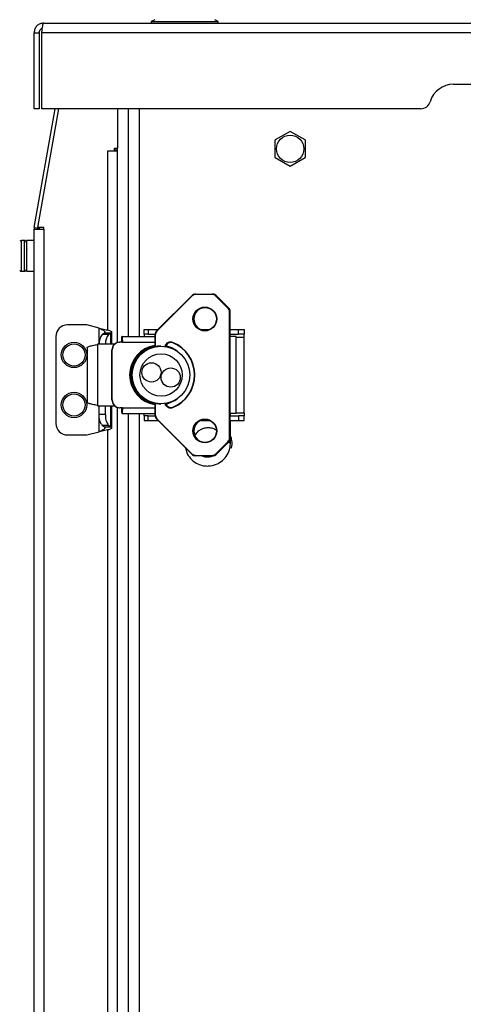
# Model space of a CAD drawing. Units: inches. Extents: x 0.4 to 16.6, y 0.2 to 10.8.
# Drawn here: x 2.2 to 2.4, y 7.2 to 7.7 of the extents above; entities that cross this region are included whole.
import ezdxf

# ---------------------------------------------------------------- set-up
doc = ezdxf.new("R2010")
doc.units = ezdxf.units.IN
doc.header["$MEASUREMENT"] = 0

msp = doc.modelspace()

# ---------------------------------------------------------------- linework, layer by layer
at = {"color": 7, "linetype": 'Continuous', "lineweight": 25}
for p, q in [((2.224533936232353, 7.667876656860415), (3.844153936232353, 7.667876656860415)), ((2.281379605523691, 7.669648310403719), (2.279607951980384, 7.668762483632065)), ((2.279607951980384, 7.668762483632065), (2.279607951980384, 7.667876656860412)), ((2.279607951980384, 7.668762483632065), (2.312936466466514, 7.668762483632065)), ((2.313859920484322, 7.668762483632065), (2.312088266941014, 7.669648310403719)), ((2.312936466466514, 7.668762483632065), (2.313859920484321, 7.668762483632065)), ((2.313859920484321, 7.667876656860412), (2.313859920484321, 7.668762483632065)), ((2.219643936232353, 7.662986656860415), (2.222183936232353, 7.662986656860414)), ((2.219643936232353, 7.624126656860414), (2.219643936232353, 7.662986656860415)), ((2.222183936232353, 7.662986656860414), (2.222183936232352, 7.624126656860414)), ((3.845111993749703, 7.662986656860415), (2.223575878715004, 7.662986656860415)), ((2.223575878715004, 7.624126656860414), (2.223575878715004, 7.662986656860415)), ((2.434343936232353, 7.636626656860415), (3.634343936232353, 7.636626656860415)), ((2.222183936232352, 7.624126656860414), (2.219643936232353, 7.624126656860414)), ((2.219738226320106, 7.563410457164294), (2.230444130492615, 7.624126656860414)), ((2.221515222890906, 7.563410457164294), (2.232221127063415, 7.624126656860414)), ((2.417573426401105, 7.624126656860414), (2.223575878715004, 7.624126656860414)), ((2.262243936232336, 7.624126656860414), (2.262243936232336, 7.603986656860391)), ((2.267993936232357, 7.507571696230446), (2.267993936232357, 7.624126656860414)), ((2.273493936232356, 7.624126656860414), (2.273493936232356, 7.507571696230446)), ((2.350634416277816, 7.612530771594291), (2.342977865635724, 7.608110260020014)), ((2.358410006828996, 7.608110260020013), (2.350753456186903, 7.612530771594289)), ((2.342918345681178, 7.608007168434679), (2.342918345681178, 7.599166145286127)), ((2.358469526783542, 7.599166145286124), (2.35846952678354, 7.608007168434678)), ((2.257353936232336, 7.602486656860391), (2.260743936232336, 7.602486656860391)), ((2.257353936232336, 7.510864831906749), (2.257353936232336, 7.602486656860391)), ((2.260743936232336, 7.603986656860391), (2.262243936232336, 7.603986656860391)), ((2.260743936232336, 7.602486656860391), (2.260743936232336, 7.603986656860391)), ((2.260743936232319, 7.602986656860391), (2.262243936232336, 7.602986656860391)), ((2.260743936232336, 7.60248665686039), (2.262243936232336, 7.60248665686039)), ((2.262243936232347, 7.504440203754238), (2.262243936232347, 7.603986656860391)), ((2.342977865635723, 7.599063053700792), (2.350634416277816, 7.594642542126515)), ((2.350753456186905, 7.594642542126515), (2.358410006828997, 7.599063053700791)), ((2.219663936232336, 6.661586656860393), (2.219663936232336, 7.562561317575502)), ((2.220027392296837, 7.562561317575502), (2.219663936232336, 7.562561317575502)), ((2.219738226320106, 7.563410457164294), (2.222239638012757, 7.562969390793019)), ((2.220027392296837, 7.562561317575502), (2.224553936232336, 7.562561317575502)), ((2.224553936232336, 7.563410457164294), (2.221515222890906, 7.563410457164294)), ((2.222239638012757, 7.562969390793019), (2.222317409914296, 7.563410457164294)), ((2.224553936232336, 7.562561317575502), (2.224553936232336, 7.563410457164294)), ((2.224553936232336, 7.562561317575502), (2.224553936232336, 6.661586656860393)), ((2.214662361429186, 7.556685333323533), (2.213116895853726, 7.556685333323533)), ((2.213116895853726, 7.540937301827467), (2.213116895853726, 7.55668533332353)), ((2.214662361429186, 7.540937301827467), (2.214662361429186, 7.55668533332353)), ((2.219663936232352, 7.556611317575531), (2.215813936232352, 7.556611317575531)), ((2.215813936232352, 7.556611317575531), (2.215813936232352, 7.54101131757553)), ((2.219644893804449, 7.55182313739756), (2.219469517477304, 7.552124584408426)), ((2.213116895853726, 7.54093730182747), (2.214662361429186, 7.54093730182747)), ((2.215813936232352, 7.54101131757553), (2.219663936232352, 7.54101131757553)), ((2.219481700527198, 7.545080881621463), (2.219591122197178, 7.544892368548241)), ((2.30028696357902, 7.528360337601769), (2.282347014640556, 7.510404982594759)), ((2.30041806475149, 7.528221203107727), (2.282478115813026, 7.510265848100721)), ((2.300286963579019, 7.528360337601766), (2.300287142739168, 7.528360397355993)), ((2.310738550000108, 7.529028389143829), (2.302365112185302, 7.529028389143831)), ((2.302373264989682, 7.529225239537532), (2.310746702804501, 7.529225239537531)), ((2.310746702804501, 7.529225239537531), (2.310974981327146, 7.529225239537532)), ((2.318824656854595, 7.522076871722769), (2.31268559743393, 7.528221203107729)), ((2.312832825055011, 7.528360397355994), (2.318971884475667, 7.522216065971035)), ((2.312832825055011, 7.528360397355994), (2.313061103577664, 7.528360397355996)), ((2.319200162998329, 7.522216065971035), (2.313061103577664, 7.528360397355996)), ((2.313061103577664, 7.528360397355996), (2.313061282737817, 7.528360337601769)), ((2.319200342158481, 7.52221600621681), (2.313061282737815, 7.528360337601772)), ((2.318971884475667, 7.522216065971035), (2.319200162998329, 7.522216065971035)), ((2.319200162998329, 7.522216065971035), (2.319200342158474, 7.522216006216808)), ((2.319631150308261, 7.520128152247058), (2.31983598460461, 7.520128152247058)), ((2.319631150308262, 7.455645161473671), (2.319631150308261, 7.520128152247058)), ((2.31983598460461, 7.520128152247058), (2.31983598460461, 7.455645161473671)), ((2.31983598460461, 7.520128152247058), (2.320064263127264, 7.520128152247058)), ((2.320064263127264, 7.455645161473671), (2.320064263127264, 7.520128152247058)), ((2.320064263127264, 7.520128152247058), (2.320064432029004, 7.520128152247058)), ((2.320064432029004, 7.455645161473671), (2.320064432029004, 7.520128152247058)), ((2.246559999224462, 7.513480987569054), (2.236717479539422, 7.513480987569054)), ((2.252859211822887, 7.511793118640355), (2.246559999224462, 7.513480987569054)), ((2.252859211822887, 7.503634688356435), (2.252859211822887, 7.511793118640355)), ((2.276034881114226, 7.508752798592648), (2.276034881114225, 7.511115003317061)), ((2.276034881114225, 7.511115003317061), (2.277977735021731, 7.511115003317061)), ((2.277977735021731, 7.511115003317061), (2.277977735021731, 7.508752798592651)), ((2.277977735021731, 7.511115003317061), (2.28305642615029, 7.511115003317061)), ((2.304921837901648, 7.511115003317057), (2.309409815875007, 7.511115003317057)), ((2.320064432029004, 7.511115003317057), (2.324263227570923, 7.511115003317057)), ((2.324263227570923, 7.508752798592648), (2.324263227570923, 7.511115003317057)), ((2.324263227570923, 7.511115003317057), (2.327215983476435, 7.511115003317057)), ((2.327215983476435, 7.511115003317057), (2.327215983476435, 7.508752798592648)), ((2.230811967728398, 7.507575475758031), (2.230811967728398, 7.463087286781654)), ((2.254493693503033, 7.508640782295857), (2.255596959424954, 7.509429928077088)), ((2.257778990625513, 7.508640782295857), (2.254493693503033, 7.508640782295857)), ((2.255596959424954, 7.509429928077088), (2.258882256547435, 7.509429928077088)), ((2.257778990625513, 7.508640782295857), (2.258882256547435, 7.509429928077088)), ((2.258882256547435, 7.503634688356436), (2.258882256547435, 7.509429928077088)), ((2.259355274815013, 7.503634688356436), (2.259355274815013, 7.509894177731558)), ((2.264559171147914, 7.50520949150604), (2.264559171147913, 7.507571696230448)), ((2.264752193233685, 7.507571696230446), (2.264559171147913, 7.507571696230448)), ((2.264752193233685, 7.507571696230446), (2.281482924770038, 7.507571696230445)), ((2.264752193233684, 7.505209491506037), (2.264752193233685, 7.507571696230446)), ((2.277977735021731, 7.508752798592651), (2.276034881114226, 7.508752798592648)), ((2.276034881114226, 7.508752798592648), (2.276034881114227, 7.507571696230444)), ((2.277977735021731, 7.508752798592651), (2.281515383675933, 7.508752798592648)), ((2.281482924770038, 7.50831712862501), (2.281482646218006, 7.502238770478311)), ((2.281671622359359, 7.50831712862501), (2.281482924770038, 7.50831712862501)), ((2.281671622359359, 7.50831712862501), (2.281671591081542, 7.502291182330286)), ((2.320064432029004, 7.508752798592648), (2.324263227570923, 7.508752798592648)), ((2.322979706393493, 7.507571696230444), (2.320064432029004, 7.507571696230444)), ((2.322979706393496, 7.468201617490286), (2.322979706393496, 7.507571696230445)), ((2.322979706393497, 7.507302798592648), (2.327215983476432, 7.507302798592648)), ((2.327215983476435, 7.508752798592648), (2.324263227570923, 7.508752798592648)), ((2.327215983476432, 7.507302798592648), (2.327215983476432, 7.508752798592648)), ((2.327215983476433, 7.468470515128081), (2.327215983476432, 7.507302798592648)), ((2.246819701706801, 7.501828105713735), (2.246819701706801, 7.47394520800701)), ((2.252276352400565, 7.503634688356438), (2.251883940872116, 7.503517290434396)), ((2.251883940872116, 7.503517290434396), (2.252098409856307, 7.503517290434395)), ((2.252490821384757, 7.503634688356435), (2.252098409856307, 7.503517290434395)), ((2.252098409856307, 7.503517290434395), (2.252098409856312, 7.47225602328635)), ((2.252276352400565, 7.503634688356438), (2.252490821384757, 7.503634688356435)), ((2.260816417133606, 7.503634688356436), (2.252490821384757, 7.503634688356435)), ((2.259487015843186, 7.500681932450914), (2.259658591030539, 7.500681932450914)), ((2.259487015843187, 7.475091381269811), (2.259487015843186, 7.500681932450914)), ((2.259658591030538, 7.475091381269811), (2.259658591030539, 7.500681932450914)), ((2.263413624895932, 7.504618940324934), (2.263585200083283, 7.504618940324934)), ((2.264959513251749, 7.504618940324934), (2.263585200083283, 7.504618940324934)), ((2.264752193233684, 7.505209491506037), (2.264559171147914, 7.50520949150604)), ((2.264787938064384, 7.504618940324934), (2.264787938064384, 7.504717365521786)), ((2.264787938064384, 7.504717365521786), (2.264959513251749, 7.504717365521786)), ((2.264959513251749, 7.504717365521786), (2.264959513251749, 7.504618940324934)), ((2.264959513251749, 7.504717365521786), (2.281482924770038, 7.504717365521785)), ((2.280039221198009, 7.502062242210265), (2.279758981725334, 7.502062242210265)), ((2.280138409683261, 7.502077927388336), (2.279868711622146, 7.502077927388336)), ((2.284516532195917, 7.502650436387924), (2.284442395680362, 7.502650436387924)), ((2.251740808933119, 7.472330786797094), (2.251740921630271, 7.472330775749873)), ((2.252098409856312, 7.47225602328635), (2.251883940872121, 7.472256023286351)), ((2.251883940872121, 7.472256023286351), (2.252276352400569, 7.472138625364312)), ((2.252098409856312, 7.47225602328635), (2.252490821384762, 7.472138625364309)), ((2.252276352400569, 7.472138625364312), (2.252490821384762, 7.472138625364309)), ((2.252490821384762, 7.472138625364309), (2.260816417133595, 7.472138625364309)), ((2.252854020633236, 7.46772626661955), (2.252854020633236, 7.472138625364309)), ((2.256139317755717, 7.46772626661955), (2.256139317755717, 7.472138625364309)), ((2.258882256547435, 7.461232834462596), (2.258882256547435, 7.472138625364309)), ((2.259355274815013, 7.460768584808129), (2.259355274815013, 7.472138625364309)), ((2.259487015843187, 7.475091381269811), (2.259658591030538, 7.475091381269811)), ((2.262243936232347, 6.683486656860394), (2.262243936232347, 7.471333109966497)), ((2.263413624895932, 7.471154373395801), (2.263585200083279, 7.471154373395801)), ((2.264959513251749, 7.471154373395801), (2.263585200083279, 7.471154373395801)), ((2.264752193233688, 7.470563822214698), (2.264559171147914, 7.4705638222147)), ((2.264559171147914, 7.4705638222147), (2.264559171147913, 7.468201617490291)), ((2.264752193233688, 7.470563822214698), (2.264752193233685, 7.468201617490289)), ((2.264787938064384, 7.471154373395801), (2.264787938064383, 7.471055948198951)), ((2.264787938064383, 7.471055948198951), (2.264959513251749, 7.471055948198951)), ((2.264959513251749, 7.471055948198951), (2.264959513251749, 7.471154373395801)), ((2.264959513251749, 7.471055948198951), (2.281482924770038, 7.471055948198949)), ((2.279758981725333, 7.473711071510467), (2.28003922119801, 7.473711071510466)), ((2.279868711622147, 7.473695386332395), (2.280118178853266, 7.473695386332395)), ((2.281483105612715, 7.473535218233737), (2.281482924770038, 7.467456185095717)), ((2.281671622359359, 7.473368729896139), (2.281671622359361, 7.467456185095717)), ((2.284442395680359, 7.473122877332806), (2.284516532195915, 7.473122877332806)), ((2.256139317755717, 7.46772626661955), (2.252854020633236, 7.46772626661955)), ((2.252859211822887, 7.458869643899329), (2.252859211822887, 7.467321937907182)), ((2.264752193233685, 7.468201617490289), (2.264559171147913, 7.468201617490291)), ((2.264752193233685, 7.468201617490289), (2.281482924770038, 7.468201617490289)), ((2.267993936232355, 6.659586656860398), (2.267993936232357, 7.468201617490289)), ((2.273493936232356, 7.468201617490289), (2.273493936232355, 6.664086656860399)), ((2.276034881114226, 7.467020515128081), (2.276034881114227, 7.468201617490286)), ((2.276034881114225, 7.467020515128081), (2.276034881114225, 7.464658310403672)), ((2.277977735021729, 7.467020515128085), (2.276034881114225, 7.467020515128081)), ((2.277977735021729, 7.464658310403672), (2.277977735021729, 7.467020515128085)), ((2.277977735021729, 7.467020515128085), (2.281515383675934, 7.467020515128081)), ((2.281482924770038, 7.467456185095717), (2.281671622359361, 7.467456185095717)), ((2.28234701464056, 7.465368331125971), (2.300286963579023, 7.447412976118961)), ((2.282478115813027, 7.465507465620006), (2.30041806475149, 7.447552110612999)), ((2.322979706393496, 7.468201617490286), (2.320064432029004, 7.468201617490286)), ((2.320064432029004, 7.467020515128081), (2.324263227570921, 7.467020515128081)), ((2.320223800941396, 7.467020515128081), (2.320223800941396, 7.468201617490286)), ((2.322979706393496, 7.468470515128081), (2.327215983476433, 7.468470515128081)), ((2.324263227570921, 7.467020515128081), (2.324263227570921, 7.464658310403672)), ((2.327215983476433, 7.467020515128081), (2.324263227570921, 7.467020515128081)), ((2.327215983476433, 7.468470515128081), (2.32721598347643, 7.467020515128081)), ((2.327215983476433, 7.464658310403672), (2.327215983476433, 7.467020515128081)), ((2.257778990625513, 7.462021980243827), (2.254493693503033, 7.462021980243827)), ((2.255596959424954, 7.461232834462596), (2.254493693503033, 7.462021980243827)), ((2.258882256547435, 7.461232834462596), (2.255596959424954, 7.461232834462596)), ((2.258882256547435, 7.461232834462596), (2.257778990625513, 7.462021980243827)), ((2.276034881114225, 7.464658310403672), (2.277977735021729, 7.464658310403672)), ((2.277977735021729, 7.464658310403672), (2.283056426150291, 7.464658310403672)), ((2.304921837901622, 7.464658310403672), (2.309409815875032, 7.464658310403672)), ((2.320064432029004, 7.464658310403672), (2.324263227570921, 7.464658310403672)), ((2.320223800941396, 7.453414137922327), (2.320223800941396, 7.464658310403672)), ((2.324263227570921, 7.464658310403672), (2.327215983476433, 7.464658310403672)), ((2.236717479539422, 7.45718177497063), (2.246559999224462, 7.45718177497063)), ((2.246559999224462, 7.45718177497063), (2.252859211822887, 7.458869643899329)), ((2.257353936232336, 6.684986656860393), (2.257353936232336, 7.459797930632936)), ((2.319631150308262, 7.455645161473671), (2.31983598460461, 7.455645161473671)), ((2.31983598460461, 7.455645161473671), (2.320064263127264, 7.455645161473671)), ((2.320064263127264, 7.455645161473671), (2.320064432029005, 7.455645161473671)), ((2.296990906331406, 7.450711863880983), (2.297118772603835, 7.450476730634669)), ((2.297071950518846, 7.450630750096225), (2.29799688540149, 7.447588212100949)), ((2.312685597433926, 7.447552110613), (2.318824656854597, 7.45369644199796)), ((2.318971884475671, 7.453557247749695), (2.312832825055005, 7.447412916364735)), ((2.313061103577663, 7.447412916364737), (2.319200162998332, 7.453557247749695)), ((2.313061282737813, 7.447412976118963), (2.31920034215848, 7.453557307503925)), ((2.318971884475671, 7.453557247749695), (2.319200162998332, 7.453557247749695)), ((2.319200162998332, 7.453557247749695), (2.31920034215848, 7.453557307503921)), ((2.319309121914819, 7.453414137922326), (2.320199402726731, 7.453414137922326)), ((2.300287142739164, 7.447412916364733), (2.300286963579021, 7.44741297611896)), ((2.3023651121853, 7.446744924576902), (2.310738550000108, 7.4467449245769)), ((2.310746702804497, 7.4465480741832), (2.302373264989682, 7.446548074183202)), ((2.310746702804497, 7.4465480741832), (2.31097498132715, 7.446548074183201)), ((2.312832825055005, 7.447412916364735), (2.313061103577663, 7.447412916364737)), ((2.313061103577663, 7.447412916364737), (2.313061282737814, 7.447412976118963)), ((2.219663936232339, 7.370387221731781), (2.219663936232339, 7.370444166191774)), ((2.219663936232336, 7.362723674187447), (2.219663936232336, 7.362842677469154)), ((2.219663936232336, 7.354897770031173), (2.219663936232336, 7.354959828852887))]:
    msp.add_line(p, q, dxfattribs=at)
at = {"color": 7, "linetype": 'Continuous', "lineweight": 25, "flags": 128}
for points in [[(2.279868711622146, 7.502077927388336), (2.279848509927943, 7.502077405996502), (2.279758981725334, 7.502062242210265)], [(2.280137065726917, 7.502077746992823), (2.280128749400617, 7.502077405996512), (2.280039221198009, 7.502062242210265)], [(2.288159233562421, 7.502077927388336), (2.288179435256628, 7.502077405996513), (2.288268963459236, 7.502062242210265)], [(2.279758981725333, 7.473711071510467), (2.279848509927942, 7.47369590772422), (2.279868711622147, 7.473695386332395)], [(2.28003922119801, 7.473711071510466), (2.280128749400618, 7.47369590772422), (2.280148951094828, 7.473695386332395)]]:
    msp.add_lwpolyline(points, dxfattribs=at)
at = {"color": 7, "linetype": 'Continuous', "lineweight": 25}
for centre, radius in [((2.350693936232358, 7.603586656860406), 0.007025000000000059), ((2.307047509774128, 7.516527299400236), 0.006101101299696924), ((2.307055534354266, 7.516529443734413), 0.005904291580352449), ((2.240063936232335, 7.498126656860393), 0.006500000000001), ((2.240063936232335, 7.498126656860393), 0.005687929756905468), ((2.284543576362001, 7.487892095224801), 0.01475182911631891), ((2.284640399230327, 7.487891584601091), 0.01081694053363842), ((2.279681071872933, 7.489203837827891), 0.004916470588177673), ((2.289560856559158, 7.486562498498792), 0.004917148518390371), ((2.240063936232335, 7.472536105679291), 0.006500000000000186), ((2.240063936232335, 7.472536105679291), 0.005687929756906281), ((2.307047509774133, 7.459243834833305), 0.006101101299696925), ((2.307055534354268, 7.459245979167485), 0.005904291580352894)]:
    msp.add_circle(centre, radius, dxfattribs=at)
for centre, radius, start, end in [((2.434343936232353, 7.624126656860414), 0.01250000000000068, 90, 163.3984504009744), ((2.417573426401105, 7.629126656860415), 0.005000000000000782, 270.0000000000008, 343.3984504009857), ((2.350693936232357, 7.603586656860402), 0.008944312773933668, 89.61872225983507, 90.38127774012789), ((2.350693936232357, 7.603586656860402), 0.008944312773930036, 149.6187222598292, 150.381277740139), ((2.350693936232357, 7.603586656860402), 0.008944312773934229, 29.61872225983919, 30.38127774013946), ((2.350693936232357, 7.603586656860402), 0.008944312773929595, 209.6187222598569, 210.3812777401575), ((2.350693936232357, 7.603586656860402), 0.00894431277393709, 329.6187222598545, 330.3812777401524), ((2.350693936232357, 7.603586656860402), 0.00894431277393283, 269.61872225987, 270.3812777401771), ((2.224553936232336, 7.562561317575502), 0.004890000000000063, 169.9999999999948, 180), ((2.224553936232336, 7.562561317575502), 0.00235000000000016, 170.0000000000157, 180), ((2.213116895853726, 7.55553375852038), 0.001151574803150091, 90, 138.4684378003827), ((2.214662361429186, 7.55553375852038), 0.001151574803150091, 359.9999999999566, 90), ((2.213116895853726, 7.542088876630618), 0.001151574803150091, 221.5315621996181, 270.0000000000008), ((2.214662361429186, 7.542088876630618), 0.001151574803150091, 270.0000000000008, 8.838136222541732e-11), ((2.301505571729401, 7.529377252895473), 0.001587174388260812, 219.8446319462794, 226.7498966940568), ((2.302373484035216, 7.52627627840713), 0.002948961138537514, 90.00425586639662, 135.0305316667362), ((2.302365316627776, 7.526276025422185), 0.002752363729239769, 90.00425586589564, 135.0305316672729), ((2.303559470603115, 7.529077517327615), 0.001195368398712726, 172.9013084672415, 182.3554501023915), ((2.311932908415911, 7.529077517327617), 0.001195368396705737, 172.9013084554762, 182.3554501065618), ((2.310738345557649, 7.526276025422187), 0.002752363729235371, 44.96946833279242, 89.99574413440942), ((2.31074648375899, 7.526276278407187), 0.002948961138478491, 44.96946833287883, 89.99574413404336), ((2.310974762281628, 7.526276278407153), 0.002948961138514907, 44.96946833319037, 89.99574413391399), ((2.314041824409195, 7.526934163105229), 0.001869712164070527, 130.2874904816082, 136.4993629635052), ((2.307282011150079, 7.516531410776374), 0.005902490532743836, 90.01985092481709, 180.0293311439079), ((2.320180883831977, 7.520789831718121), 0.001869712167084444, 130.2874904887004, 136.4993629604235), ((2.316874064589091, 7.520128356514121), 0.002757085726736872, 359.9957550682998, 44.96947850727224), ((2.316881964191184, 7.5201283711046), 0.002954020421533323, 359.9957550687933, 44.96947850743437), ((2.317110242713905, 7.520128371104636), 0.002954020421466713, 359.9957550681041, 44.96947850776257), ((2.307282424530606, 7.516525780537132), 0.00590290371624166, 179.9746798920333, 269.9761380392255), ((2.236717479539422, 7.507575475758031), 0.005905511811024056, 90, 180), ((2.260301432188337, 7.503990027786563), 0.00744038615546993, 141.3127501658621, 182.7373844084554), ((2.263586729310824, 7.50399002778656), 0.007440386155476374, 141.3127501658706, 182.7373844084258), ((2.274668757068813, 7.505353234893288), 0.01035013517769338, 167.6231148184291, 184.0682901507938), ((2.254979593509511, 7.505427183604449), 0.01000513067240931, 355.9317098499065, 12.37688518121449), ((2.284437114085158, 7.508317347482578), 0.002954020421495443, 135.0305214925904, 180.004244931708), ((2.284428708078484, 7.508317332892091), 0.002757085726691643, 135.0305214923106, 180.004244932071), ((2.283565622790694, 7.511421897888226), 0.00158717438791966, 219.844631945282, 226.7498966945124), ((2.263418831191347, 7.500687124994958), 0.00393181877692061, 90.0758679019204, 180.0756675121748), ((2.263590406378708, 7.50068712499495), 0.003931818776929262, 90.07586790206263, 180.0756675120452), ((2.266581088332284, 7.504765799238609), 0.002070027035723889, 167.6231148195893, 184.0682901504935), ((2.263067262246856, 7.504839747949844), 0.001725022529627125, 355.9317098492452, 12.37688518149884), ((2.283731677870337, 7.487886656860365), 0.01526039783975261, 98.47389294686485, 261.5261070531355), ((2.283917426519544, 7.487886656860365), 0.0147729442941748, 106.3491878898167, 253.6508121101805), ((2.27986871162215, 7.501684226600934), 0.0003937007874021958, 90, 106.2682095637849), ((2.289538917946212, 7.501586189430657), 0.003146234041973371, 68.0744558408028, 163.1811863265191), ((2.289547262051178, 7.501585598733867), 0.002949883751866331, 68.08077010547767, 162.7413940763825), ((2.283690122041667, 7.487947041900679), 0.01519614364833291, 51.97385366413335, 77.87237498385436), ((2.289776132885855, 7.501585169382744), 0.002950590992314955, 92.23287996796391, 163.6100540731276), ((2.291821800192013, 7.504005810456035), 0.001215267255230631, 155.7545330199311, 164.9075525302158), ((2.28402080503734, 7.487886656860364), 0.0177215697351512, 291.9617500626595, 68.03824993734023), ((2.284012439477062, 7.487886656860364), 0.01791847606554431, 291.9617500626839, 68.03824993731976), ((2.283690122044171, 7.487826271812111), 0.01519614364003199, 282.1276244771497, 308.0261322554972), ((2.26341883119135, 7.475086188725779), 0.003931818776923258, 179.9243324880073, 269.9241320980351), ((2.263590406378708, 7.475086188725785), 0.003931818776929911, 179.924332488098, 269.9241320978735), ((2.274668757068909, 7.470420078827455), 0.01035013517778803, 175.9317098492593, 192.3768851814819), ((2.266581088332332, 7.471007514482133), 0.002070027035771351, 175.9317098496505, 192.376885180175), ((2.254979593509493, 7.470346130116287), 0.01000513067242756, 347.6231148188043, 4.068290150091957), ((2.263067262246957, 7.47093356577087), 0.001725022529527078, 347.62311481853, 4.068290151761343), ((2.279868711622149, 7.474089087119796), 0.0003937007874013077, 253.7317904361797, 270.0000000000008), ((2.289539127501486, 7.474187567276654), 0.003146566759620883, 196.6427347396811, 291.9189923865109), ((2.289547068548655, 7.474187311975332), 0.00294958212641908, 197.1462623385424, 291.9256393507251), ((2.28977612514436, 7.474188120632376), 0.002950567003131385, 196.9771560816578, 267.7672492734295), ((2.29182180019133, 7.471767503264455), 0.001215267254509713, 195.0924474673692, 204.245466983116), ((2.260673401997736, 7.466886112866658), 0.007864387023283608, 173.8673796112593, 218.2067648311641), ((2.263958699120218, 7.466886112866658), 0.007864387023284654, 173.86737961126, 218.2067648311581), ((2.284437114085147, 7.467455966238146), 0.002954020421483193, 179.9957550682239, 224.9694785075504), ((2.284428708078537, 7.467455980828656), 0.002757085726742972, 179.9957550683359, 224.9694785072144), ((2.283565622789904, 7.464351415833239), 0.001587174386840508, 133.2501033029599, 140.1553680569131), ((2.236717479539422, 7.463087286781654), 0.005905511811024056, 180, 270.0000000000008), ((2.307282011150084, 7.459247946209445), 0.005902490532745638, 90.0198509248257, 180.0293311439079), ((2.307282424530605, 7.459242315970201), 0.005902903716238994, 179.974679892016, 269.9761380392642), ((2.316874064589121, 7.455644957206595), 0.002757085726707662, 315.0305214924875, 0.004244931977916273), ((2.316881964191268, 7.455644942616092), 0.002954020421449266, 315.0305214919887, 0.004244931931190808), ((2.317110242713893, 7.455644942616098), 0.002954020421478796, 315.0305214924147, 0.004244931810559134), ((2.32018088383154, 7.454983482002181), 0.001869712166472103, 223.5006370393365, 229.7125095131081), ((2.301505571727838, 7.446396060826749), 0.001587174386100609, 133.2501033018491, 140.1553680589701), ((2.302373484035209, 7.449497035313614), 0.002948961138547868, 224.9694683335759, 269.9957441337336), ((2.302365316627786, 7.449497288298591), 0.002752363729282178, 224.9694683333167, 269.9957441338649), ((2.303559470602917, 7.446695796393119), 0.001195368398517395, 177.6445498972244, 187.0986915338823), ((2.311932908416479, 7.446695796393111), 0.001195368397272589, 177.6445498944719, 187.0986915410125), ((2.310738345557628, 7.449497288298585), 0.002752363729277753, 270.0042558660258, 315.0305316668353), ((2.310746483758962, 7.4494970353136), 0.002948961138535336, 270.0042558664319, 315.0305316666211), ((2.31097476228163, 7.449497035313576), 0.002948961138510511, 270.0042558661386, 315.0305316668471), ((2.314041824410417, 7.448839150616766), 0.00186971216583026, 223.5006370387542, 229.7125095147583)]:
    msp.add_arc(centre, radius, start, end, dxfattribs=at)
for points in [[(2.224533936232353, 7.667876656860415), (2.223893165088141, 7.667803152469484), (2.222611622799715, 7.667656143687624), (2.220995258057312, 7.666525335035456), (2.219864449405143, 7.664908970293053), (2.219717440623283, 7.663627428004627), (2.219643936232353, 7.662986656860415)], [(2.223575878715004, 7.662986656860415), (2.22365571684145, 7.663627428004627), (2.223815393094341, 7.664908970293054), (2.224054907473678, 7.666525335035456), (2.224294421853016, 7.667656143687625), (2.224454098105908, 7.667803152469484), (2.224533936232353, 7.667876656860415)], [(2.252859211822887, 7.511793118640355), (2.253388324755733, 7.511694652366885), (2.254446550621425, 7.511497719819947), (2.255939095866675, 7.511202320999539), (2.257250637918409, 7.51090692217913), (2.258293910810211, 7.510611523358723), (2.259041871543007, 7.510316124538314), (2.259227082982501, 7.510119191991374), (2.259319688702248, 7.510020725717905)], [(2.252859211822887, 7.511793118640355), (2.253099705991451, 7.511694652366885), (2.25358069432858, 7.511497719819947), (2.25425929963554, 7.511202320999538), (2.254854787643495, 7.510906922179132), (2.255331496824708, 7.510611523358723), (2.25566216952451, 7.510316124538313), (2.255823193626921, 7.510020725717905), (2.255819809303386, 7.509725326897497), (2.255671242717765, 7.509528394350558), (2.255596959424954, 7.509429928077088)], [(2.255596959424954, 7.461232834462596), (2.255671242717765, 7.461134368189127), (2.255819809303386, 7.460937435642189), (2.25582319362692, 7.46064203682178), (2.25566216952451, 7.460346638001372), (2.255331496824708, 7.460051239180964), (2.254854787643495, 7.459755840360556), (2.25425929963554, 7.459460441540148), (2.25358069432858, 7.459165042719739), (2.253099705991451, 7.458968110172799), (2.252859211822887, 7.458869643899329)], [(2.259319688702248, 7.46064203682178), (2.259227082982501, 7.460543570548311), (2.259041871543007, 7.460346638001372), (2.258293910810211, 7.460051239180963), (2.257250637918409, 7.459755840360557), (2.255939095866676, 7.459460441540148), (2.254446550621425, 7.459165042719739), (2.253388324755733, 7.458968110172799), (2.252859211822887, 7.458869643899329)]]:
    msp.add_open_spline(points, degree=3, dxfattribs=at)
for points, knots in [([(2.223867653170762, 7.665204124919288), (2.22378906948705, 7.665191380138062), (2.223407207662983, 7.665129449401599), (2.222837645006038, 7.664674453151408), (2.22228883368683, 7.663913666886753), (2.222218902050512, 7.663295660202528), (2.222183936232353, 7.662986656860414)], [0, 0, 0, 0, 0.07950449645884851, 0.3863363309725911, 0.6931681654862578, 1, 1, 1, 1]), ([(2.216036240479445, 7.552540750142013), (2.215985662254126, 7.552453576815887), (2.215905130297432, 7.552314777194504), (2.215824522574299, 7.552176148611982), (2.215794540661719, 7.552124585934354)], [0, 0, 0, 0, 0.6280516132353462, 1, 1, 1, 1]), ([(2.259307850752414, 7.509894177731558), (2.259315827485763, 7.509837894120204), (2.259337759244178, 7.509683144235381), (2.259059384474049, 7.509528394350559), (2.258882256547435, 7.509429928077088)], [0, 0, 0, 0, 0.3637069676520301, 1, 1, 1, 1]), ([(2.246853413570761, 7.501828105713735), (2.246843530045505, 7.501852968157838), (2.246797988288994, 7.501967530456849), (2.247055122057867, 7.502171792610767), (2.247617901201898, 7.502440892175493), (2.248487313423401, 7.502709991740218), (2.249571149969233, 7.502979091304944), (2.250806427934168, 7.50324819086967), (2.251667749215595, 7.503427590579487), (2.252098409856307, 7.503517290434395)], [0, 0, 0, 0, 0.04415581753332069, 0.2034631812778451, 0.3627705450223788, 0.5220779087669056, 0.6813852725114223, 0.8406926362559436, 1, 1, 1, 1]), ([(2.284442141631126, 7.502637228822309), (2.284309533336332, 7.502641075165516), (2.283736809649968, 7.502657687187141), (2.282703459977601, 7.502561621668917), (2.281510500353926, 7.502382828570648), (2.280586024081781, 7.502179846732795), (2.280137687306127, 7.502073180007603), (2.280061606727349, 7.502064728836251), (2.280039221198009, 7.502062242210265)], [0, 0, 0, 0, 0.06286381402984782, 0.271503342729109, 0.4811061295029683, 0.6958932522713076, 0.9105213099957609, 1, 1, 1, 1]), ([(2.288268963459236, 7.502062242210265), (2.288255715268609, 7.502075241089661), (2.288229156350615, 7.502101300208345), (2.287685187232757, 7.502276403402287), (2.287075405120118, 7.502393427853717), (2.28678973895755, 7.502448250593305)], [0, 0, 0, 0, 0.3459907010247411, 0.6936146160258582, 1, 1, 1, 1]), ([(2.252098409856312, 7.47225602328635), (2.251667749215598, 7.472345723141259), (2.25080642793417, 7.472525122851076), (2.249571149969233, 7.472794222415802), (2.248487313423401, 7.473063321980527), (2.247617901201898, 7.473332421545253), (2.247055122057867, 7.473601521109979), (2.246797988288994, 7.473805783263898), (2.246843530045505, 7.473920345562908), (2.246853413570761, 7.47394520800701)], [0, 0, 0, 0, 0.1593073637445619, 0.3186147274889964, 0.4779220912334153, 0.6372294549778444, 0.7965368187222804, 0.9558441824667099, 1, 1, 1, 1]), ([(2.28003922119801, 7.473711071510466), (2.280115200600394, 7.473697948130697), (2.280267518058219, 7.473671639423579), (2.281034728732252, 7.473489167472712), (2.282115075895293, 7.473288882253412), (2.283319193578572, 7.473139949109438), (2.284116476386377, 7.473137206795903), (2.284442649729595, 7.473136084898421)], [0, 0, 0, 0, 0.2063766353256656, 0.4137274506069683, 0.6280531254257213, 0.8478342259588538, 1, 1, 1, 1]), ([(2.286810244649412, 7.473334273473514), (2.286933800273788, 7.473353387345722), (2.28743150069478, 7.473430380864173), (2.287987060282235, 7.473595057217333), (2.28829368999518, 7.473699990754787), (2.288274584851271, 7.473708552383975), (2.288268963459237, 7.473711071510466)], [0, 0, 0, 0, 0.1202565040781504, 0.4844110740321935, 0.8482959617915976, 1, 1, 1, 1]), ([(2.258882256547435, 7.461232834462596), (2.259059384474049, 7.461134368189127), (2.259337759244179, 7.460979618304306), (2.259315827485763, 7.460824868419482), (2.259307850752414, 7.460768584808129)], [0, 0, 0, 0, 0.6362930323479403, 1, 1, 1, 1]), ([(2.302007833630439, 7.456851777225185), (2.302172004668483, 7.457168565514515), (2.302736552582393, 7.458257930423343), (2.304246602670459, 7.45967161857407), (2.306445341742639, 7.460768577884964), (2.308794682657591, 7.461103712266342), (2.311069986037567, 7.460787319533996), (2.312338085079067, 7.460026370529631), (2.31292599730617, 7.459673581662808)], [0, 0, 0, 0, 0.08364180924975924, 0.2876256950665441, 0.471893785519473, 0.6548107599662655, 0.8399644126847581, 1, 1, 1, 1]), ([(2.320576168715876, 7.450446908611452), (2.320577621244334, 7.450450424085004), (2.321073598781855, 7.451650810835282), (2.32108948444159, 7.453996214866792), (2.320474575643726, 7.456097621984196), (2.320223800941396, 7.45695462670778)], [0, 0, 0, 0, 0.001736330105431875, 0.5928838950831887, 0.9999999999999999, 0.9999999999999999, 0.9999999999999999, 0.9999999999999999]), ([(2.29799688540151, 7.447588212100906), (2.298733319822028, 7.44647965641208), (2.300148271928113, 7.444349727170702), (2.303201209096013, 7.442354601714461), (2.306187099963506, 7.44139753830409), (2.309472164517253, 7.441193997809674), (2.312905762312869, 7.441976169339498), (2.316202346011353, 7.4440259422831), (2.318606854248725, 7.446903937185036), (2.320058750484306, 7.450161338214031), (2.320093489843977, 7.452421763066486), (2.320108825634112, 7.453419634111919)], [0, 0, 0, 0, 0.1251712622329132, 0.2404984560515076, 0.340389085102949, 0.4231749866345539, 0.5534121108831734, 0.6711412493518383, 0.7880785510602121, 0.9064466675043897, 1, 1, 1, 1]), ([(2.311842455234299, 7.446724373541443), (2.311823069892379, 7.446711390539663), (2.311335118888358, 7.446384593685623), (2.310137959088385, 7.445990798632309), (2.308215050630465, 7.44575813843907), (2.306531635042741, 7.445921836705661), (2.305695401572268, 7.446429676158377), (2.305500441549635, 7.446548074183201)], [0, 0, 0, 0, 0.01055412195682503, 0.265659198935725, 0.5582995729483254, 0.8970216712253879, 0.9999999999999999, 0.9999999999999999, 0.9999999999999999, 0.9999999999999999])]:
    msp.add_open_spline(points, degree=3, knots=knots, dxfattribs=at)

doc.saveas('drawing.dxf')
